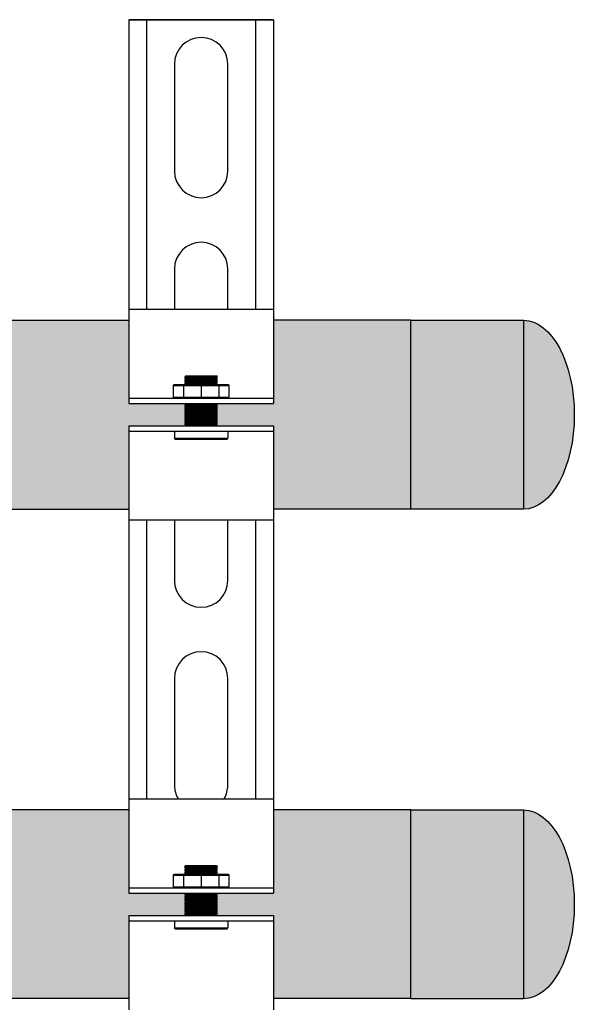
# Model space of a CAD drawing. Units: inches. Extents: x -625 to -324, y -70 to 138.
# Drawn here: x -341 to -335, y -7 to 4 of the extents above; entities that cross this region are included whole.
import ezdxf

# ---------------------------------------------------------------- set-up
doc = ezdxf.new("R2010")
doc.units = ezdxf.units.IN
doc.header["$MEASUREMENT"] = 0

msp = doc.modelspace()

# ---------------------------------------------------------------- hatches: boundary and pattern name
h = msp.add_hatch(color=23)
h.dxf.hatch_style = 1
h.paths.add_polyline_path([(-340.2558876151445, -0.1841789230360806), (-339.6240295813215, -0.1841789230360806), (-339.6190214368039, -0.1791707785179657), (-339.634045870359, -0.1641463449658946), (-339.6240295813215, -0.1641463449658946), (-339.6190214368039, -0.1591382004489166), (-339.6340458703561, -0.1441137668963908), (-339.6240295813215, -0.1441137668963908), (-339.6190214368039, -0.1391056223787306), (-339.6340458703577, -0.1240811888266595), (-339.6240295813215, -0.1240811888266595), (-339.6190214368039, -0.1190730443096815), (-339.6340458703559, -0.104048610757383), (-339.6240295813215, -0.104048610757383), (-339.6190214368039, -0.09904046623949547), (-339.634045870357, -0.08401603268742441), (-339.6240295813215, -0.08401603268742441), (-339.6190214368039, -0.07900788817021898), (-339.6340458703563, -0.06398345461814792), (-339.6240295813215, -0.06398345461814792), (-339.6190214368039, -0.05897531010071511), (-339.6340458703563, -0.04395087654796193), (-339.6240295813215, -0.04395087654796193), (-339.6190214368039, -0.03894273203098386), (-339.6340458703563, -0.0239182984789128), (-339.6240295813215, -0.0239182984789128), (-339.6190214368039, -0.01891015396125262), (-339.6340458703572, -0.003885720408272064), (-339.6240295813215, -0.003885720408272064), (-339.6190214368039, 0.001122424108251252), (-339.6340458703545, 0.01614685766054968), (-339.6240295813215, 0.01614685766054968), (-339.6190214368039, 0.02115500217843724), (-339.6340458703563, 0.0361794357305083), (-339.6240295813215, 0.0361794357305083), (-339.6190214368039, 0.04118758024816849), (-339.6340458703563, 0.05621201380023955), (-339.6240295813215, 0.05621201380023955), (-339.6190214368039, 0.06122015831767236), (-339.6240295813215, 0.06622830283533254), (-340.2558876151445, 0.06622830283533254), (-340.2558876151445, 1.003524689899868), (-346.3845594377841, 1.003524689899868), (-346.3845594377841, -1.121475310100136), (-340.2558876151445, -1.121475310100136)])
h = msp.add_hatch(color=23)
h.dxf.hatch_style = 1
h.paths.add_polyline_path([(-337.0807255407601, 1.003524689899876), (-338.628240646982, 1.003524689899876), (-338.628240646982, 0.06622830283532721), (-339.2600986808052, 0.06622830283532721), (-339.2651068253227, 0.06122015831766703), (-339.2600986808052, 0.05621201380023422), (-339.2651068253227, 0.05120386928257403), (-339.2600986808052, 0.04619572476559597), (-339.2651068253227, 0.04118758024816316), (-339.2600986808052, 0.03617943573050297), (-339.2651068253227, 0.03117129121307016), (-339.2600986808052, 0.02616314669586473), (-339.2651068253227, 0.02115500217843191), (-339.2600986808052, 0.01614685766054436), (-339.2651068253227, 0.01113871314379367), (-339.2600986808052, 0.006130568626360855), (-339.2651068253227, 0.001122424108245923), (-339.2600986808052, -0.003885720408277393), (-339.2651068253227, -0.008893864926619699), (-339.2600986808052, -0.01390200944382514), (-339.2651068253227, -0.01891015396125795), (-339.2600986808052, -0.02391829847891813), (-339.2651068253227, -0.0289264429958962), (-339.2600986808052, -0.03393458751355638), (-339.2651068253227, -0.03894273203098919), (-339.2600986808052, -0.04395087654796725), (-339.2651068253227, -0.04895902106562744), (-339.2600986808052, -0.05396716558306025), (-339.2651068253227, -0.05897531010072044), (-339.2600986808052, -0.06398345461815325), (-339.2651068253227, -0.06899159913513131), (-339.2600986808052, -0.0739997436527915), (-339.2651068253227, -0.0790078881702243), (-339.2600986808052, -0.08401603268742974), (-339.2651068253227, -0.08902417720486255), (-339.2600986808052, -0.09403232172229536), (-339.2651068253227, -0.0990404662395008), (-339.2600986808052, -0.1040486107573884), (-339.2651068253227, -0.1090567552745938), (-339.2600986808052, -0.1140648997920266), (-339.2651068253227, -0.1190730443096868), (-339.2600986808052, -0.1240811888266649), (-339.2651068253227, -0.1290893333440977), (-339.2600986808052, -0.1340974778617579), (-339.2651068253227, -0.1391056223787359), (-339.2600986808052, -0.1441137668963961), (-339.2651068253227, -0.1491219114138289), (-339.2600986808052, -0.1541300559312617), (-339.2651068253227, -0.1591382004489219), (-339.2600986808052, -0.1641463449659), (-339.2651068253227, -0.1691544894835602), (-339.2600986808052, -0.1741626340014477), (-339.2651068253227, -0.179170778517971), (-339.2600986808052, -0.184178923036086), (-338.628240646982, -0.184178923036086), (-338.628240646982, -1.121475310100124), (-337.0807255407601, -1.121475310100124)])
h = msp.add_hatch(color=23)
h.dxf.hatch_style = 1
h.paths.add_polyline_path([(-337.0807255407601, 1.001793979947569), (-335.8120688243422, 1.001793979947569), (-335.8120688243422, -1.123206020052431), (-337.0807255407601, -1.123206020052431)])
edge = h.paths.add_edge_path()
edge.add_ellipse((-335.8120688243422, -0.06070602005243053), major_axis=(0, 1.0625), ratio=0.5373134328358209, start_angle=180, end_angle=360, ccw=False)
edge.add_line((-335.8120688243422, -1.123206020052431), (-335.8120688243422, 1.001793979947569))
h = msp.add_hatch(color=23)
h.dxf.hatch_style = 1
h.paths.add_polyline_path([(-339.6190214368039, -5.648064591544363), (-339.6340458703563, -5.633040157992292), (-339.6240295813215, -5.633040157992292), (-339.6190214368039, -5.628032013474632), (-339.6340458703563, -5.613007579922561), (-339.6240295813215, -5.613007579922561), (-339.6190214368039, -5.607999435404674), (-339.6340458703556, -5.592975001852603), (-339.6240295813215, -5.592975001852603), (-339.6190214368039, -5.587966857334942), (-339.6340458703563, -5.572942423782871), (-339.6240295813215, -5.572942423782871), (-339.6190214368039, -5.567934279265438), (-339.6340458703559, -5.55290984571314), (-339.6240295813215, -5.55290984571314), (-339.6190214368039, -5.547901701195707), (-339.6340458703556, -5.532877267643636), (-339.6240295813215, -5.532877267643636), (-339.6190214368039, -5.527869123125976), (-339.6340458703563, -5.512844689573905), (-339.6240295813215, -5.512844689573905), (-339.6190214368039, -5.507836545056472), (-339.6340458703572, -5.492812111504174), (-339.6240295813215, -5.492812111504174), (-339.6190214368039, -5.487803966986741), (-339.6340458703577, -5.47277953343467), (-339.6240295813215, -5.47277953343467), (-339.6190214368039, -5.46777138891701), (-339.6340458703577, -5.452746955364939), (-339.6240295813215, -5.452746955364939), (-339.6190214368039, -5.447738810847506), (-339.6240295813224, -5.442730666329391), (-340.2558876151445, -5.442730666329391), (-340.2558876151445, -4.505434279265303), (-346.6345594377841, -4.505434279265303), (-346.6345594377841, -5.567934279265311, -1), (-347.5095594377841, -5.567934279265311), (-347.5095594377841, -4.505434279265303), (-351.3220594377841, -4.505434279265303), (-351.3220594377842, -5.556178311155836), (-350.9067019691469, -5.556178311155836), (-350.6567019691469, -5.556178311155836), (-350.6567019691469, -6.630434279265303), (-340.2558876151445, -6.6304342792653), (-340.2558876151445, -5.693137892200804), (-339.6240295813215, -5.693137892200804), (-339.6190214368039, -5.688129747683599), (-339.6340458703563, -5.673105314131528), (-339.6240295813215, -5.673105314131528), (-339.6190214368039, -5.668097169614095), (-339.6340458703561, -5.653072736061569), (-339.6240295813215, -5.653072736061569)])
h = msp.add_hatch(color=23)
h.dxf.hatch_style = 1
h.paths.add_polyline_path([(-337.0807255407601, -4.505434279265302), (-338.628240646982, -4.505434279265302), (-338.628240646982, -5.442730666329396), (-339.2600986808043, -5.442730666329396), (-339.2651068253227, -5.447738810847511), (-339.2600986808052, -5.452746955364944), (-339.2651068253227, -5.457755099882377), (-339.2600986808052, -5.462763244400037), (-339.2651068253227, -5.467771388917015), (-339.2600986808052, -5.472779533434675), (-339.2651068253227, -5.477787677952108), (-339.2600986808052, -5.482795822469768), (-339.2651068253227, -5.487803966986746), (-339.2600986808052, -5.492812111504179), (-339.2651068253227, -5.497820256021839), (-339.2600986808052, -5.502828400539272), (-339.2651068253227, -5.507836545056477), (-339.2600986808052, -5.51284468957391), (-339.2651068253227, -5.517852834091343), (-339.2600986808052, -5.522860978608549), (-339.2651068253227, -5.527869123125981), (-339.2600986808052, -5.532877267643642), (-339.2651068253227, -5.537885412161074), (-339.2600986808052, -5.542893556678052), (-339.2651068253227, -5.547901701195713), (-339.2600986808052, -5.552909845713145), (-339.2651068253227, -5.557917990230351), (-339.2600986808052, -5.562926134747784), (-339.2651068253227, -5.567934279265444), (-339.2600986808052, -5.572942423782877), (-339.2651068253227, -5.577950568300309), (-339.2600986808052, -5.582958712817515), (-339.2651068253227, -5.587966857334948), (-339.2600986808052, -5.592975001852608), (-339.2651068253227, -5.597983146369586), (-339.2600986808052, -5.602991290887019), (-339.2651068253227, -5.607999435404679), (-339.2600986808052, -5.613007579922566), (-339.2651068253227, -5.618015724439317), (-339.2600986808052, -5.623023868957205), (-339.2651068253227, -5.628032013474638), (-339.2600986808052, -5.633040157992298), (-339.2651068253227, -5.638048302509276), (-339.2600986808052, -5.643056447026936), (-339.2651068253227, -5.648064591544369), (-339.2600986808052, -5.653072736061574), (-339.2651068253227, -5.658080880579007), (-339.2600986808052, -5.66308902509644), (-339.2651068253227, -5.6680971696141), (-339.2600986808052, -5.673105314131533), (-339.2651068253227, -5.678113458648738), (-339.2600986808052, -5.683121603166171), (-339.2651068253227, -5.688129747683604), (-339.2600986808052, -5.693137892200809), (-338.628240646982, -5.693137892200809), (-338.628240646982, -6.630434279265302), (-337.0807255407601, -6.630434279265302)])
h = msp.add_hatch(color=23)
h.dxf.hatch_style = 1
h.paths.add_polyline_path([(-337.0807255407601, -4.507164989217609), (-335.8120688243422, -4.507164989217609), (-335.8120688243422, -6.632164989217609), (-337.0807255407601, -6.632164989217609)])
edge = h.paths.add_edge_path()
edge.add_ellipse((-335.8120688243422, -5.569664989217609), major_axis=(0, 1.0625), ratio=0.5373134328358209, start_angle=180, end_angle=360, ccw=False)
edge.add_line((-335.8120688243422, -6.632164989217609), (-335.8120688243422, -4.507164989217609))

# ---------------------------------------------------------------- linework, layer by layer
for p, q in [((-340.2558876151445, 4.384125488384436), (-338.628240646982, 4.384125488384436)), ((-340.2558876151445, 4.384125488384436), (-340.2558876151445, 1.005255399852166)), ((-338.628240646982, 4.384125488384436), (-340.2558876151445, 4.384125488384436)), ((-340.0555618344475, 4.384125488384436), (-340.0555618344475, 1.128524689899868)), ((-338.8285664276791, 4.384125488384436), (-338.8285664276791, 1.128524689899868)), ((-338.628240646982, 4.384125488384436), (-338.628240646982, 1.005255399852166)), ((-339.7425528021085, 3.883311036642747), (-339.7425528021085, 2.681356352460915)), ((-339.141575460018, 2.681356352460915), (-339.141575460018, 3.883311036642747)), ((-339.7425528021085, 1.579564558628197), (-339.7425528021085, 1.128524689899868)), ((-339.141575460018, 1.128524689899868), (-339.141575460018, 1.579564558628197)), ((-340.2558876151445, 1.128524689899868), (-338.628240646982, 1.128524689899868)), ((-346.384559437784, 1.003524689899868), (-340.2558876151445, 1.003524689899868)), ((-340.2558876151445, 1.005255399852166), (-340.2558876151445, 0.06622830283533254)), ((-338.628240646982, 1.005255399852166), (-338.628240646982, 0.06622830283533254)), ((-337.0807255407601, 1.003524689899868), (-338.628240646982, 1.003524689899868)), ((-340.2558876151445, 0.1263260370442989), (-338.628240646982, 0.1263260370442989)), ((-340.2558876151445, 0.06622830283533254), (-338.628240646982, 0.06622830283533254)), ((-340.2558876151445, -0.1841789230360806), (-340.2558876151445, -1.246475310100132)), ((-340.2558876151445, -0.1841789230360806), (-338.628240646982, -0.1841789230360806)), ((-338.628240646982, -0.1841789230360806), (-338.628240646982, -1.246475310100132)), ((-340.2558876151445, -0.244276657245047), (-338.628240646982, -0.244276657245047)), ((-346.384559437784, -1.121475310100136), (-340.2558876151445, -1.121475310100136)), ((-337.0807255407601, -1.121475310100132), (-338.628240646982, -1.121475310100132)), ((-340.2558876151445, -1.246475310100132), (-340.2558876151445, -4.380434279265318)), ((-338.628240646982, -1.246475310100132), (-340.2558876151445, -1.246475310100132)), ((-340.0555618344475, -1.246475310100132), (-340.0555618344475, -4.380434279265318)), ((-339.7425528021085, -1.246475310100132), (-339.7425528021085, -1.926136603567722)), ((-339.141575460018, -1.926136603567722), (-339.141575460018, -1.246475310100132)), ((-338.8285664276791, -1.246475310100132), (-338.8285664276791, -4.380434279265318)), ((-338.628240646982, -1.246475310100132), (-338.628240646982, -4.380434279265318)), ((-339.7425528021085, -3.027928397400212), (-339.7425528021085, -4.229883081582267)), ((-339.141575460018, -4.229883081582267), (-339.141575460018, -3.027928397400212)), ((-340.2558876151445, -4.380434279265318), (-338.628240646982, -4.380434279265318)), ((-340.2558876151445, -4.380434279265318), (-340.2558876151445, -5.442730666329391)), ((-338.628240646982, -4.380434279265318), (-338.628240646982, -5.442730666329391)), ((-340.2558876151445, -4.505434279265303), (-346.6345594377841, -4.505434279265303)), ((-337.0807255407601, -4.505434279265303), (-338.628240646982, -4.505434279265303)), ((-340.2558876151445, -5.382632932120424), (-338.628240646982, -5.382632932120424)), ((-340.2558876151445, -5.442730666329391), (-338.628240646982, -5.442730666329391)), ((-340.2558876151445, -5.693137892200804), (-340.2558876151445, -6.755434279265311)), ((-340.2558876151445, -5.693137892200804), (-338.628240646982, -5.693137892200804)), ((-340.2558876151445, -5.75323562640977), (-338.628240646982, -5.75323562640977)), ((-338.628240646982, -5.693137892200804), (-338.628240646982, -6.755434279265311)), ((-340.2558876151445, -6.6304342792653), (-350.6567019691469, -6.630434279265303)), ((-337.0807255407601, -6.630434279265303), (-338.628240646982, -6.630434279265303))]:
    msp.add_line(p, q)
at = {"color": 9}
for p, q in [((-339.6240295813215, 0.3677186027842421), (-339.6150149211896, 0.3767332629154847)), ((-339.6240295813215, 0.366716973879937), (-339.6240295813215, 0.3677186027842421)), ((-339.6240295813215, 0.366716973879937), (-339.6190214368039, 0.3617088293629589)), ((-339.6240295813215, 0.366716973879937), (-339.2600986808052, 0.366716973879937)), ((-339.6240295813215, 0.3567006848455261), (-339.6190214368039, 0.3617088293629589)), ((-339.6240295813215, 0.3567006848455261), (-339.6190214368039, 0.3516925403278659)), ((-339.2600986808052, 0.3567006848455261), (-339.6240295813215, 0.3567006848455261)), ((-339.6240295813215, 0.3466843958104331), (-339.6190214368039, 0.3516925403278659)), ((-339.6240295813215, 0.3466843958104331), (-339.6190214368039, 0.3416762512927729)), ((-339.6240295813215, 0.3466843958104331), (-339.2600986808052, 0.3466843958104331)), ((-339.6240295813215, 0.3366681067757948), (-339.6190214368039, 0.3416762512927729)), ((-339.6240295813215, 0.3366681067757948), (-339.6190214368039, 0.331659962258362)), ((-339.6240295813215, 0.3366681067757948), (-339.2600986808052, 0.3366681067757948)), ((-339.6190214368039, 0.3617088293629589), (-339.2651068253227, 0.3617088293629589)), ((-339.6190214368039, 0.3516925403278659), (-339.2651068253227, 0.3516925403278659)), ((-339.6190214368039, 0.3416762512927729), (-339.2651068253227, 0.3416762512927729)), ((-339.6150149211896, 0.3767332629154847), (-339.2691133409363, 0.3767332629154847)), ((-339.2691133409363, 0.3767332629154847), (-339.2600986808052, 0.3677186027842421)), ((-339.2600986808052, 0.3677186027842421), (-339.2691133409363, 0.3767332629154847)), ((-339.2600986808052, 0.366716973879937), (-339.2651068253227, 0.3617088293629589)), ((-339.2600986808052, 0.3567006848455261), (-339.2651068253227, 0.3617088293629589)), ((-339.2600986808052, 0.3567006848455261), (-339.2651068253227, 0.3516925403278659)), ((-339.2600986808052, 0.3466843958104331), (-339.2651068253227, 0.3516925403278659)), ((-339.2600986808052, 0.3466843958104331), (-339.2651068253227, 0.3416762512927729)), ((-339.2600986808052, 0.3366681067757948), (-339.2651068253227, 0.3416762512927729)), ((-339.2600986808052, 0.3366681067757948), (-339.2651068253227, 0.331659962258362)), ((-339.2600986808052, 0.3677186027842421), (-339.2600986808052, 0.366716973879937)), ((-339.7550731634019, 0.2695589702426044), (-339.7450568743674, 0.2795752592776974)), ((-339.7550731634019, 0.2695589702426044), (-339.7550731634019, 0.1363423260789371)), ((-339.7550731634019, 0.2695589702426044), (-339.1290550987241, 0.2695589702426044)), ((-339.7450568743674, 0.2795752592776974), (-339.1390713877593, 0.2795752592776974)), ((-339.6423899117601, 0.2695589702426044), (-339.6423899117601, 0.1363423260789371)), ((-339.6240295813215, 0.3266518177407018), (-339.6190214368039, 0.331659962258362)), ((-339.6240295813215, 0.3266518177407018), (-339.6190214368039, 0.3216436732237238)), ((-339.2600986808052, 0.3266518177407018), (-339.6240295813215, 0.3266518177407018)), ((-339.6240295813215, 0.3166355287060636), (-339.6190214368039, 0.3216436732237238)), ((-339.6240295813215, 0.3166355287060636), (-339.6190214368039, 0.3116273841886308)), ((-339.6240295813215, 0.3166355287060636), (-339.2600986808052, 0.3166355287060636)), ((-339.6240295813215, 0.3066192396716527), (-339.6190214368039, 0.3116273841886308)), ((-339.6240295813215, 0.3066192396716527), (-339.6190214368039, 0.3016110951539925)), ((-339.6240295813215, 0.3066192396716527), (-339.2600986808052, 0.3066192396716527)), ((-339.6240295813215, 0.2966029506365597), (-339.6190214368039, 0.3016110951539925)), ((-339.6240295813215, 0.2966029506365597), (-339.6190214368039, 0.2915948061188995)), ((-339.2600986808052, 0.2966029506365597), (-339.6240295813215, 0.2966029506365597)), ((-339.6240295813215, 0.2865866616014667), (-339.6190214368039, 0.2915948061188995)), ((-339.6240295813215, 0.2865866616014667), (-339.6190214368039, 0.2815785170842613)), ((-339.6240295813215, 0.2865866616014667), (-339.2600986808052, 0.2865866616014667)), ((-339.6210246946107, 0.2795752592776974), (-339.6190214368039, 0.2815785170842613)), ((-339.6190214368039, 0.331659962258362), (-339.2651068253227, 0.331659962258362)), ((-339.6190214368039, 0.3216436732237238), (-339.2651068253227, 0.3216436732237238)), ((-339.6190214368039, 0.3116273841886308), (-339.2651068253227, 0.3116273841886308)), ((-339.6190214368039, 0.3016110951539925), (-339.2651068253227, 0.3016110951539925)), ((-339.6190214368039, 0.2915948061188995), (-339.2651068253227, 0.2915948061188995)), ((-339.6190214368039, 0.2815785170842613), (-339.2651068253227, 0.2815785170842613)), ((-339.442064131063, 0.2695589702426044), (-339.442064131063, 0.1363423260789371)), ((-339.2600986808052, 0.3266518177407018), (-339.2651068253227, 0.331659962258362)), ((-339.2600986808052, 0.3266518177407018), (-339.2651068253227, 0.3216436732237238)), ((-339.2600986808052, 0.3166355287060636), (-339.2651068253227, 0.3216436732237238)), ((-339.2600986808052, 0.3166355287060636), (-339.2651068253227, 0.3116273841886308)), ((-339.2600986808052, 0.3066192396716527), (-339.2651068253227, 0.3116273841886308)), ((-339.2600986808052, 0.3066192396716527), (-339.2651068253227, 0.3016110951539925)), ((-339.2600986808052, 0.2966029506365597), (-339.2651068253227, 0.3016110951539925)), ((-339.2600986808052, 0.2966029506365597), (-339.2651068253227, 0.2915948061188995)), ((-339.2600986808052, 0.2865866616014667), (-339.2651068253227, 0.2915948061188995)), ((-339.2600986808052, 0.2865866616014667), (-339.2651068253227, 0.2815785170842613)), ((-339.2631035675154, 0.2795752592776974), (-339.2651068253227, 0.2815785170842613)), ((-339.2417383503659, 0.2695589702426044), (-339.2417383503659, 0.1363423260789371)), ((-339.1390713877593, 0.2795752592776974), (-339.1290550987241, 0.2695589702426044)), ((-339.1290550987241, 0.2695589702426044), (-339.1290550987241, 0.1363423260789371)), ((-339.7550731634019, 0.1363423260789371), (-339.7450568743674, 0.1263260370442989)), ((-339.7550731634019, 0.1363423260789371), (-339.1290550987241, 0.1363423260789371)), ((-339.1390713877593, 0.1263260370442989), (-339.1290550987241, 0.1363423260789371)), ((-339.6240295813215, 0.06622830283533254), (-339.6190214368039, 0.06122015831767236)), ((-339.6240295813215, 0.06622830283533254), (-339.2600986808052, 0.06622830283533254)), ((-339.6240295813215, 0.05621201380023955), (-339.6190214368039, 0.06122015831767236)), ((-339.6240295813215, 0.05621201380023955), (-339.6190214368039, 0.05120386928257936)), ((-339.6240295813215, 0.05621201380023955), (-339.2600986808052, 0.05621201380023955)), ((-339.6240295813215, 0.0461957247656013), (-339.6190214368039, 0.05120386928257936)), ((-339.6240295813215, 0.0461957247656013), (-339.6190214368039, 0.04118758024816849)), ((-339.2600986808052, 0.0461957247656013), (-339.6240295813215, 0.0461957247656013)), ((-339.6240295813215, 0.0361794357305083), (-339.6190214368039, 0.04118758024816849)), ((-339.6240295813215, 0.0361794357305083), (-339.6190214368039, 0.03117129121307549)), ((-339.6240295813215, 0.0361794357305083), (-339.2600986808052, 0.0361794357305083)), ((-339.6240295813215, 0.02616314669587005), (-339.6190214368039, 0.03117129121307549)), ((-339.6240295813215, 0.02616314669587005), (-339.6190214368039, 0.02115500217843724)), ((-339.6240295813215, 0.02616314669587005), (-339.2600986808052, 0.02616314669587005)), ((-339.6240295813215, 0.01614685766054968), (-339.6190214368039, 0.02115500217843724)), ((-339.6240295813215, 0.01614685766054968), (-339.6190214368039, 0.011138713143799)), ((-339.2600986808052, 0.01614685766054968), (-339.6240295813215, 0.01614685766054968)), ((-339.6240295813215, 0.006130568626366184), (-339.6190214368039, 0.011138713143799)), ((-339.6240295813215, 0.006130568626366184), (-339.6190214368039, 0.001122424108251252)), ((-339.6240295813215, 0.006130568626366184), (-339.2600986808052, 0.006130568626366184)), ((-339.6240295813215, -0.003885720408272064), (-339.6190214368039, 0.001122424108251252)), ((-339.6190214368039, 0.06122015831767236), (-339.2651068253227, 0.06122015831767236)), ((-339.6190214368039, 0.05120386928257936), (-339.2651068253227, 0.05120386928257936)), ((-339.6190214368039, 0.04118758024816849), (-339.2651068253227, 0.04118758024816849)), ((-339.6190214368039, 0.03117129121307549), (-339.2651068253227, 0.03117129121307549)), ((-339.6190214368039, 0.02115500217843724), (-339.2651068253227, 0.02115500217843724)), ((-339.6190214368039, 0.011138713143799), (-339.2651068253227, 0.011138713143799)), ((-339.6190214368039, 0.001122424108251252), (-339.2651068253227, 0.001122424108251252)), ((-339.2600986808052, 0.06622830283533254), (-339.2651068253227, 0.06122015831767236)), ((-339.2600986808052, 0.05621201380023955), (-339.2651068253227, 0.06122015831767236)), ((-339.2600986808052, 0.05621201380023955), (-339.2651068253227, 0.05120386928257936)), ((-339.2600986808052, 0.0461957247656013), (-339.2651068253227, 0.05120386928257936)), ((-339.2600986808052, 0.0461957247656013), (-339.2651068253227, 0.04118758024816849)), ((-339.2600986808052, 0.0361794357305083), (-339.2651068253227, 0.04118758024816849)), ((-339.2600986808052, 0.0361794357305083), (-339.2651068253227, 0.03117129121307549)), ((-339.2600986808052, 0.02616314669587005), (-339.2651068253227, 0.03117129121307549)), ((-339.2600986808052, 0.02616314669587005), (-339.2651068253227, 0.02115500217843724)), ((-339.2600986808052, 0.01614685766054968), (-339.2651068253227, 0.02115500217843724)), ((-339.2600986808052, 0.01614685766054968), (-339.2651068253227, 0.011138713143799)), ((-339.2600986808052, 0.006130568626366184), (-339.2651068253227, 0.011138713143799)), ((-339.2600986808052, 0.006130568626366184), (-339.2651068253227, 0.001122424108251252)), ((-339.2600986808052, -0.003885720408272064), (-339.2651068253227, 0.001122424108251252)), ((-339.6240295813215, -0.003885720408272064), (-339.6190214368039, -0.00889386492661437)), ((-339.6240295813215, -0.003885720408272064), (-339.2600986808052, -0.003885720408272064)), ((-339.6240295813215, -0.01390200944381981), (-339.6190214368039, -0.00889386492661437)), ((-339.6240295813215, -0.01390200944381981), (-339.6190214368039, -0.01891015396125262)), ((-339.2600986808052, -0.01390200944381981), (-339.6240295813215, -0.01390200944381981)), ((-339.6240295813215, -0.0239182984789128), (-339.6190214368039, -0.01891015396125262)), ((-339.6240295813215, -0.0239182984789128), (-339.6190214368039, -0.02892644299589087)), ((-339.6240295813215, -0.0239182984789128), (-339.2600986808052, -0.0239182984789128)), ((-339.6240295813215, -0.03393458751355105), (-339.6190214368039, -0.02892644299589087)), ((-339.6240295813215, -0.03393458751355105), (-339.6190214368039, -0.03894273203098386)), ((-339.6240295813215, -0.03393458751355105), (-339.2600986808052, -0.03393458751355105)), ((-339.6240295813215, -0.04395087654796193), (-339.6190214368039, -0.03894273203098386)), ((-339.6240295813215, -0.04395087654796193), (-339.6190214368039, -0.04895902106562211)), ((-339.2600986808052, -0.04395087654796193), (-339.6240295813215, -0.04395087654796193)), ((-339.6240295813215, -0.05396716558305492), (-339.6190214368039, -0.04895902106562211)), ((-339.6240295813215, -0.05396716558305492), (-339.6190214368039, -0.05897531010071511)), ((-339.6240295813215, -0.05396716558305492), (-339.2600986808052, -0.05396716558305492)), ((-339.6240295813215, -0.06398345461814792), (-339.6190214368039, -0.05897531010071511)), ((-339.6240295813215, -0.06398345461814792), (-339.6190214368039, -0.06899159913512598)), ((-339.6240295813215, -0.06398345461814792), (-339.2600986808052, -0.06398345461814792)), ((-339.6240295813215, -0.07399974365278617), (-339.6190214368039, -0.06899159913512598)), ((-339.6240295813215, -0.07399974365278617), (-339.6190214368039, -0.07900788817021898)), ((-339.2600986808052, -0.07399974365278617), (-339.6240295813215, -0.07399974365278617)), ((-339.6240295813215, -0.08401603268742441), (-339.6190214368039, -0.07900788817021898)), ((-339.6240295813215, -0.08401603268742441), (-339.6190214368039, -0.08902417720485722)), ((-339.6240295813215, -0.08401603268742441), (-339.2600986808052, -0.08401603268742441)), ((-339.6240295813215, -0.09403232172229004), (-339.6190214368039, -0.08902417720485722)), ((-339.6240295813215, -0.09403232172229004), (-339.6190214368039, -0.09904046623949547)), ((-339.6240295813215, -0.09403232172229004), (-339.2600986808052, -0.09403232172229004)), ((-339.6240295813215, -0.104048610757383), (-339.6190214368039, -0.09904046623949547)), ((-339.6240295813215, -0.104048610757383), (-339.6190214368039, -0.1090567552745885)), ((-339.2600986808052, -0.104048610757383), (-339.6240295813215, -0.104048610757383)), ((-339.6240295813215, -0.1140648997920213), (-339.6190214368039, -0.1090567552745885)), ((-339.6190214368039, -0.00889386492661437), (-339.2651068253227, -0.00889386492661437)), ((-339.6190214368039, -0.01891015396125262), (-339.2651068253227, -0.01891015396125262)), ((-339.6190214368039, -0.02892644299589087), (-339.2651068253227, -0.02892644299589087)), ((-339.6190214368039, -0.03894273203098386), (-339.2651068253227, -0.03894273203098386)), ((-339.6190214368039, -0.04895902106562211), (-339.2651068253227, -0.04895902106562211)), ((-339.6190214368039, -0.05897531010071511), (-339.2651068253227, -0.05897531010071511)), ((-339.6190214368039, -0.06899159913512598), (-339.2651068253227, -0.06899159913512598)), ((-339.6190214368039, -0.07900788817021898), (-339.2651068253227, -0.07900788817021898)), ((-339.6190214368039, -0.08902417720485722), (-339.2651068253227, -0.08902417720485722)), ((-339.6190214368039, -0.09904046623949547), (-339.2651068253227, -0.09904046623949547)), ((-339.6190214368039, -0.1090567552745885), (-339.2651068253227, -0.1090567552745885)), ((-339.2600986808052, -0.003885720408272064), (-339.2651068253227, -0.00889386492661437)), ((-339.2600986808052, -0.01390200944381981), (-339.2651068253227, -0.00889386492661437)), ((-339.2600986808052, -0.01390200944381981), (-339.2651068253227, -0.01891015396125262)), ((-339.2600986808052, -0.0239182984789128), (-339.2651068253227, -0.01891015396125262)), ((-339.2600986808052, -0.0239182984789128), (-339.2651068253227, -0.02892644299589087)), ((-339.2600986808052, -0.03393458751355105), (-339.2651068253227, -0.02892644299589087)), ((-339.2600986808052, -0.03393458751355105), (-339.2651068253227, -0.03894273203098386)), ((-339.2600986808052, -0.04395087654796193), (-339.2651068253227, -0.03894273203098386)), ((-339.2600986808052, -0.04395087654796193), (-339.2651068253227, -0.04895902106562211)), ((-339.2600986808052, -0.05396716558305492), (-339.2651068253227, -0.04895902106562211)), ((-339.2600986808052, -0.05396716558305492), (-339.2651068253227, -0.05897531010071511)), ((-339.2600986808052, -0.06398345461814792), (-339.2651068253227, -0.05897531010071511)), ((-339.2600986808052, -0.06398345461814792), (-339.2651068253227, -0.06899159913512598)), ((-339.2600986808052, -0.07399974365278617), (-339.2651068253227, -0.06899159913512598)), ((-339.2600986808052, -0.07399974365278617), (-339.2651068253227, -0.07900788817021898)), ((-339.2600986808052, -0.08401603268742441), (-339.2651068253227, -0.07900788817021898)), ((-339.2600986808052, -0.08401603268742441), (-339.2651068253227, -0.08902417720485722)), ((-339.2600986808052, -0.09403232172229004), (-339.2651068253227, -0.08902417720485722)), ((-339.2600986808052, -0.09403232172229004), (-339.2651068253227, -0.09904046623949547)), ((-339.2600986808052, -0.104048610757383), (-339.2651068253227, -0.09904046623949547)), ((-339.2600986808052, -0.104048610757383), (-339.2651068253227, -0.1090567552745885)), ((-339.2600986808052, -0.1140648997920213), (-339.2651068253227, -0.1090567552745885)), ((-339.6240295813215, -0.1140648997920213), (-339.6190214368039, -0.1190730443096815)), ((-339.6240295813215, -0.1140648997920213), (-339.2600986808052, -0.1140648997920213)), ((-339.6240295813215, -0.1240811888266595), (-339.6190214368039, -0.1190730443096815)), ((-339.6240295813215, -0.1240811888266595), (-339.6190214368039, -0.1290893333440923)), ((-339.6240295813215, -0.1240811888266595), (-339.2600986808052, -0.1240811888266595)), ((-339.6240295813215, -0.1340974778617525), (-339.6190214368039, -0.1290893333440923)), ((-339.6240295813215, -0.1340974778617525), (-339.6190214368039, -0.1391056223787306)), ((-339.2600986808052, -0.1340974778617525), (-339.6240295813215, -0.1340974778617525)), ((-339.6240295813215, -0.1441137668963908), (-339.6190214368039, -0.1391056223787306)), ((-339.6240295813215, -0.1441137668963908), (-339.6190214368039, -0.1491219114138236)), ((-339.6240295813215, -0.1441137668963908), (-339.2600986808052, -0.1441137668963908)), ((-339.6240295813215, -0.1541300559312564), (-339.6190214368039, -0.1491219114138236)), ((-339.6240295813215, -0.1541300559312564), (-339.6190214368039, -0.1591382004489166)), ((-339.6240295813215, -0.1541300559312564), (-339.2600986808052, -0.1541300559312564)), ((-339.6240295813215, -0.1641463449658946), (-339.6190214368039, -0.1591382004489166)), ((-339.6240295813215, -0.1641463449658946), (-339.6190214368039, -0.1691544894835548)), ((-339.2600986808052, -0.1641463449658946), (-339.6240295813215, -0.1641463449658946)), ((-339.6240295813215, -0.1741626340014424), (-339.6190214368039, -0.1691544894835548)), ((-339.6240295813215, -0.1741626340014424), (-339.6190214368039, -0.1791707785179657)), ((-339.6240295813215, -0.1741626340014424), (-339.2600986808052, -0.1741626340014424)), ((-339.6240295813215, -0.1841789230360806), (-339.6190214368039, -0.1791707785179657)), ((-339.6190214368039, -0.1190730443096815), (-339.2651068253227, -0.1190730443096815)), ((-339.6190214368039, -0.1290893333440923), (-339.2651068253227, -0.1290893333440923)), ((-339.6190214368039, -0.1391056223787306), (-339.2651068253227, -0.1391056223787306)), ((-339.6190214368039, -0.1491219114138236), (-339.2651068253227, -0.1491219114138236)), ((-339.6190214368039, -0.1591382004489166), (-339.2651068253227, -0.1591382004489166)), ((-339.6190214368039, -0.1691544894835548), (-339.2651068253227, -0.1691544894835548)), ((-339.6190214368039, -0.1791707785179657), (-339.2651068253227, -0.1791707785179657)), ((-339.2600986808052, -0.1140648997920213), (-339.2651068253227, -0.1190730443096815)), ((-339.2600986808052, -0.1240811888266595), (-339.2651068253227, -0.1190730443096815)), ((-339.2600986808052, -0.1240811888266595), (-339.2651068253227, -0.1290893333440923)), ((-339.2600986808052, -0.1340974778617525), (-339.2651068253227, -0.1290893333440923)), ((-339.2600986808052, -0.1340974778617525), (-339.2651068253227, -0.1391056223787306)), ((-339.2600986808052, -0.1441137668963908), (-339.2651068253227, -0.1391056223787306)), ((-339.2600986808052, -0.1441137668963908), (-339.2651068253227, -0.1491219114138236)), ((-339.2600986808052, -0.1541300559312564), (-339.2651068253227, -0.1491219114138236)), ((-339.2600986808052, -0.1541300559312564), (-339.2651068253227, -0.1591382004489166)), ((-339.2600986808052, -0.1641463449658946), (-339.2651068253227, -0.1591382004489166)), ((-339.2600986808052, -0.1641463449658946), (-339.2651068253227, -0.1691544894835548)), ((-339.2600986808052, -0.1741626340014424), (-339.2651068253227, -0.1691544894835548)), ((-339.2600986808052, -0.1741626340014424), (-339.2651068253227, -0.1791707785179657)), ((-339.2600986808052, -0.1841789230360806), (-339.2651068253227, -0.1791707785179657)), ((-339.7425528021085, -0.244276657245047), (-339.7425528021085, -0.3254085984269128)), ((-339.7335381419769, -0.3344232585581555), (-339.7425528021085, -0.3254085984269128)), ((-339.7425528021085, -0.3254085984269128), (-339.141575460018, -0.3254085984269128)), ((-339.1505901201492, -0.3344232585581555), (-339.141575460018, -0.3254085984269128)), ((-339.141575460018, -0.244276657245047), (-339.141575460018, -0.3254085984269128)), ((-339.7335381419769, -0.3344232585581555), (-339.1505901201492, -0.3344232585581555)), ((-339.6240295813215, -5.141240366380936), (-339.6150149211896, -5.132225706249693)), ((-339.6240295813215, -5.142241995284559), (-339.6240295813215, -5.141240366380936)), ((-339.6240295813215, -5.142241995284559), (-339.6190214368039, -5.147250139802219)), ((-339.6240295813215, -5.142241995284559), (-339.2600986808052, -5.142241995284559)), ((-339.6240295813215, -5.152258284319197), (-339.6190214368039, -5.147250139802219)), ((-339.6240295813215, -5.152258284319197), (-339.6190214368039, -5.157266428836857)), ((-339.2600986808052, -5.152258284319197), (-339.6240295813215, -5.152258284319197)), ((-339.6240295813215, -5.16227457335429), (-339.6190214368039, -5.157266428836857)), ((-339.6240295813215, -5.16227457335429), (-339.6190214368039, -5.167282717871268)), ((-339.6240295813215, -5.16227457335429), (-339.2600986808052, -5.16227457335429)), ((-339.6240295813215, -5.172290862389383), (-339.6190214368039, -5.167282717871268)), ((-339.6240295813215, -5.172290862389383), (-339.6190214368039, -5.177299006906361)), ((-339.6240295813215, -5.172290862389383), (-339.2600986808052, -5.172290862389383)), ((-339.6240295813215, -5.182307151424022), (-339.6190214368039, -5.177299006906361)), ((-339.6240295813215, -5.182307151424022), (-339.6190214368039, -5.187315295941454)), ((-339.2600986808052, -5.182307151424022), (-339.6240295813215, -5.182307151424022)), ((-339.6240295813215, -5.19232344045866), (-339.6190214368039, -5.187315295941454)), ((-339.6240295813215, -5.19232344045866), (-339.6190214368039, -5.197331584976093)), ((-339.6240295813215, -5.19232344045866), (-339.2600986808052, -5.19232344045866)), ((-339.6240295813215, -5.202339729493525), (-339.6190214368039, -5.197331584976093)), ((-339.6240295813215, -5.202339729493525), (-339.6190214368039, -5.207347874010731)), ((-339.6240295813215, -5.202339729493525), (-339.2600986808052, -5.202339729493525)), ((-339.6190214368039, -5.147250139802219), (-339.2651068253227, -5.147250139802219)), ((-339.6190214368039, -5.157266428836857), (-339.2651068253227, -5.157266428836857)), ((-339.6190214368039, -5.167282717871268), (-339.2651068253227, -5.167282717871268)), ((-339.6190214368039, -5.177299006906361), (-339.2651068253227, -5.177299006906361)), ((-339.6190214368039, -5.187315295941454), (-339.2651068253227, -5.187315295941454)), ((-339.6190214368039, -5.197331584976093), (-339.2651068253227, -5.197331584976093)), ((-339.6150149211896, -5.132225706249693), (-339.2691133409363, -5.132225706249693)), ((-339.2691133409363, -5.132225706249693), (-339.2600986808052, -5.141240366380936)), ((-339.2600986808052, -5.141240366380936), (-339.2691133409363, -5.132225706249693)), ((-339.2600986808052, -5.142241995284559), (-339.2651068253227, -5.147250139802219)), ((-339.2600986808052, -5.152258284319197), (-339.2651068253227, -5.147250139802219)), ((-339.2600986808052, -5.152258284319197), (-339.2651068253227, -5.157266428836857)), ((-339.2600986808052, -5.16227457335429), (-339.2651068253227, -5.157266428836857)), ((-339.2600986808052, -5.16227457335429), (-339.2651068253227, -5.167282717871268)), ((-339.2600986808052, -5.172290862389383), (-339.2651068253227, -5.167282717871268)), ((-339.2600986808052, -5.172290862389383), (-339.2651068253227, -5.177299006906361)), ((-339.2600986808052, -5.182307151424022), (-339.2651068253227, -5.177299006906361)), ((-339.2600986808052, -5.182307151424022), (-339.2651068253227, -5.187315295941454)), ((-339.2600986808052, -5.19232344045866), (-339.2651068253227, -5.187315295941454)), ((-339.2600986808052, -5.19232344045866), (-339.2651068253227, -5.197331584976093)), ((-339.2600986808052, -5.202339729493525), (-339.2651068253227, -5.197331584976093)), ((-339.2600986808052, -5.202339729493525), (-339.2651068253227, -5.207347874010731)), ((-339.2600986808052, -5.141240366380936), (-339.2600986808052, -5.142241995284559)), ((-339.7550731634019, -5.239399998922574), (-339.7450568743674, -5.229383709887481)), ((-339.7550731634019, -5.239399998922574), (-339.7550731634019, -5.372616643085786)), ((-339.7550731634019, -5.239399998922574), (-339.1290550987241, -5.239399998922574)), ((-339.7450568743674, -5.229383709887481), (-339.1390713877593, -5.229383709887481)), ((-339.6423899117601, -5.239399998922574), (-339.6423899117601, -5.372616643085786)), ((-339.6240295813215, -5.212356018528164), (-339.6190214368039, -5.207347874010731)), ((-339.6240295813215, -5.212356018528164), (-339.6190214368039, -5.217364163045824)), ((-339.2600986808052, -5.212356018528164), (-339.6240295813215, -5.212356018528164)), ((-339.6240295813215, -5.222372307563257), (-339.6190214368039, -5.217364163045824)), ((-339.6240295813215, -5.222372307563257), (-339.6190214368039, -5.227380452080689)), ((-339.6240295813215, -5.222372307563257), (-339.2600986808052, -5.222372307563257)), ((-339.6210246946107, -5.229383709887481), (-339.6190214368039, -5.227380452080689)), ((-339.6190214368039, -5.207347874010731), (-339.2651068253227, -5.207347874010731)), ((-339.6190214368039, -5.217364163045824), (-339.2651068253227, -5.217364163045824)), ((-339.6190214368039, -5.227380452080689), (-339.2651068253227, -5.227380452080689)), ((-339.442064131063, -5.239399998922574), (-339.442064131063, -5.372616643085786)), ((-339.2600986808052, -5.212356018528164), (-339.2651068253227, -5.207347874010731)), ((-339.2600986808052, -5.212356018528164), (-339.2651068253227, -5.217364163045824)), ((-339.2600986808052, -5.222372307563257), (-339.2651068253227, -5.217364163045824)), ((-339.2600986808052, -5.222372307563257), (-339.2651068253227, -5.227380452080689)), ((-339.2631035675154, -5.229383709887481), (-339.2651068253227, -5.227380452080689)), ((-339.2417383503659, -5.239399998922574), (-339.2417383503659, -5.372616643085786)), ((-339.1390713877593, -5.229383709887481), (-339.1290550987241, -5.239399998922574)), ((-339.1290550987241, -5.239399998922574), (-339.1290550987241, -5.372616643085786)), ((-339.7550731634019, -5.372616643085786), (-339.7450568743674, -5.382632932120424)), ((-339.7550731634019, -5.372616643085786), (-339.1290550987241, -5.372616643085786)), ((-339.1390713877593, -5.382632932120424), (-339.1290550987241, -5.372616643085786)), ((-339.6240295813215, -5.4427306663303), (-339.6190214368039, -5.447738810847506)), ((-339.6240295813215, -5.4427306663303), (-339.2600986808052, -5.4427306663303)), ((-339.6240295813215, -5.452746955364939), (-339.6190214368039, -5.447738810847506)), ((-339.6240295813215, -5.452746955364939), (-339.6190214368039, -5.457755099882371)), ((-339.6240295813215, -5.452746955364939), (-339.2600986808052, -5.452746955364939)), ((-339.6240295813215, -5.462763244400032), (-339.6190214368039, -5.457755099882371)), ((-339.6240295813215, -5.462763244400032), (-339.6190214368039, -5.46777138891701)), ((-339.2600986808052, -5.462763244400032), (-339.6240295813215, -5.462763244400032)), ((-339.6240295813215, -5.47277953343467), (-339.6190214368039, -5.46777138891701)), ((-339.6240295813215, -5.47277953343467), (-339.6190214368039, -5.477787677952103)), ((-339.6240295813215, -5.47277953343467), (-339.2600986808052, -5.47277953343467)), ((-339.6240295813215, -5.482795822469763), (-339.6190214368039, -5.477787677952103)), ((-339.6240295813215, -5.482795822469763), (-339.6190214368039, -5.487803966986741)), ((-339.6240295813215, -5.482795822469763), (-339.2600986808052, -5.482795822469763)), ((-339.6240295813215, -5.492812111504174), (-339.6190214368039, -5.487803966986741)), ((-339.6240295813215, -5.492812111504174), (-339.6190214368039, -5.497820256021834)), ((-339.2600986808052, -5.492812111504174), (-339.6240295813215, -5.492812111504174)), ((-339.6240295813215, -5.502828400539267), (-339.6190214368039, -5.497820256021834)), ((-339.6240295813215, -5.502828400539267), (-339.6190214368039, -5.507836545056472)), ((-339.6240295813215, -5.502828400539267), (-339.2600986808052, -5.502828400539267)), ((-339.6240295813215, -5.512844689573905), (-339.6190214368039, -5.507836545056472)), ((-339.6240295813215, -5.512844689573905), (-339.6190214368039, -5.517852834091338)), ((-339.6240295813215, -5.512844689573905), (-339.2600986808052, -5.512844689573905)), ((-339.6240295813215, -5.522860978608543), (-339.6190214368039, -5.517852834091338)), ((-339.6240295813215, -5.522860978608543), (-339.6190214368039, -5.527869123125976)), ((-339.2600986808052, -5.522860978608543), (-339.6240295813215, -5.522860978608543)), ((-339.6240295813215, -5.532877267643636), (-339.6190214368039, -5.527869123125976)), ((-339.6240295813215, -5.532877267643636), (-339.6190214368039, -5.537885412161069)), ((-339.6240295813215, -5.532877267643636), (-339.2600986808052, -5.532877267643636)), ((-339.6240295813215, -5.542893556678047), (-339.6190214368039, -5.537885412161069)), ((-339.6190214368039, -5.447738810847506), (-339.2651068253227, -5.447738810847506)), ((-339.6190214368039, -5.457755099882371), (-339.2651068253227, -5.457755099882371)), ((-339.6190214368039, -5.46777138891701), (-339.2651068253227, -5.46777138891701)), ((-339.6190214368039, -5.477787677952103), (-339.2651068253227, -5.477787677952103)), ((-339.6190214368039, -5.487803966986741), (-339.2651068253227, -5.487803966986741)), ((-339.6190214368039, -5.497820256021834), (-339.2651068253227, -5.497820256021834)), ((-339.6190214368039, -5.507836545056472), (-339.2651068253227, -5.507836545056472)), ((-339.6190214368039, -5.517852834091338), (-339.2651068253227, -5.517852834091338)), ((-339.6190214368039, -5.527869123125976), (-339.2651068253227, -5.527869123125976)), ((-339.6190214368039, -5.537885412161069), (-339.2651068253227, -5.537885412161069)), ((-339.2600986808052, -5.4427306663303), (-339.2651068253227, -5.447738810847506)), ((-339.2600986808052, -5.452746955364939), (-339.2651068253227, -5.447738810847506)), ((-339.2600986808052, -5.452746955364939), (-339.2651068253227, -5.457755099882371)), ((-339.2600986808052, -5.462763244400032), (-339.2651068253227, -5.457755099882371)), ((-339.2600986808052, -5.462763244400032), (-339.2651068253227, -5.46777138891701)), ((-339.2600986808052, -5.47277953343467), (-339.2651068253227, -5.46777138891701)), ((-339.2600986808052, -5.47277953343467), (-339.2651068253227, -5.477787677952103)), ((-339.2600986808052, -5.482795822469763), (-339.2651068253227, -5.477787677952103)), ((-339.2600986808052, -5.482795822469763), (-339.2651068253227, -5.487803966986741)), ((-339.2600986808052, -5.492812111504174), (-339.2651068253227, -5.487803966986741)), ((-339.2600986808052, -5.492812111504174), (-339.2651068253227, -5.497820256021834)), ((-339.2600986808052, -5.502828400539267), (-339.2651068253227, -5.497820256021834)), ((-339.2600986808052, -5.502828400539267), (-339.2651068253227, -5.507836545056472)), ((-339.2600986808052, -5.512844689573905), (-339.2651068253227, -5.507836545056472)), ((-339.2600986808052, -5.512844689573905), (-339.2651068253227, -5.517852834091338)), ((-339.2600986808052, -5.522860978608543), (-339.2651068253227, -5.517852834091338)), ((-339.2600986808052, -5.522860978608543), (-339.2651068253227, -5.527869123125976)), ((-339.2600986808052, -5.532877267643636), (-339.2651068253227, -5.527869123125976)), ((-339.2600986808052, -5.532877267643636), (-339.2651068253227, -5.537885412161069)), ((-339.2600986808052, -5.542893556678047), (-339.2651068253227, -5.537885412161069)), ((-339.6240295813215, -5.542893556678047), (-339.6190214368039, -5.547901701195707)), ((-339.6240295813215, -5.542893556678047), (-339.2600986808052, -5.542893556678047)), ((-339.6240295813215, -5.55290984571314), (-339.6190214368039, -5.547901701195707)), ((-339.6240295813215, -5.55290984571314), (-339.6190214368039, -5.557917990230345)), ((-339.2600986808052, -5.55290984571314), (-339.6240295813215, -5.55290984571314)), ((-339.6240295813215, -5.562926134747778), (-339.6190214368039, -5.557917990230345)), ((-339.6240295813215, -5.562926134747778), (-339.6190214368039, -5.567934279265438)), ((-339.6240295813215, -5.562926134747778), (-339.2600986808052, -5.562926134747778)), ((-339.6240295813215, -5.572942423782871), (-339.6190214368039, -5.567934279265438)), ((-339.6240295813215, -5.572942423782871), (-339.6190214368039, -5.577950568300304)), ((-339.6240295813215, -5.572942423782871), (-339.2600986808052, -5.572942423782871)), ((-339.6240295813215, -5.58295871281751), (-339.6190214368039, -5.577950568300304)), ((-339.6240295813215, -5.58295871281751), (-339.6190214368039, -5.587966857334942)), ((-339.2600986808052, -5.58295871281751), (-339.6240295813215, -5.58295871281751)), ((-339.6240295813215, -5.592975001852603), (-339.6190214368039, -5.587966857334942)), ((-339.6240295813215, -5.592975001852603), (-339.6190214368039, -5.597983146369581)), ((-339.6240295813215, -5.592975001852603), (-339.2600986808052, -5.592975001852603)), ((-339.6240295813215, -5.602991290887013), (-339.6190214368039, -5.597983146369581)), ((-339.6240295813215, -5.602991290887013), (-339.6190214368039, -5.607999435404674)), ((-339.6240295813215, -5.602991290887013), (-339.2600986808052, -5.602991290887013)), ((-339.6240295813215, -5.613007579922561), (-339.6190214368039, -5.607999435404674)), ((-339.6240295813215, -5.613007579922561), (-339.6190214368039, -5.618015724439312)), ((-339.2600986808052, -5.613007579922561), (-339.6240295813215, -5.613007579922561)), ((-339.6240295813215, -5.623023868957199), (-339.6190214368039, -5.618015724439312)), ((-339.6240295813215, -5.623023868957199), (-339.6190214368039, -5.628032013474632)), ((-339.6240295813215, -5.623023868957199), (-339.2600986808052, -5.623023868957199)), ((-339.6240295813215, -5.633040157992292), (-339.6190214368039, -5.628032013474632)), ((-339.6240295813215, -5.633040157992292), (-339.6190214368039, -5.63804830250927)), ((-339.6240295813215, -5.633040157992292), (-339.2600986808052, -5.633040157992292)), ((-339.6240295813215, -5.643056447026931), (-339.6190214368039, -5.63804830250927)), ((-339.6240295813215, -5.643056447026931), (-339.6190214368039, -5.648064591544363)), ((-339.2600986808052, -5.643056447026931), (-339.6240295813215, -5.643056447026931)), ((-339.6240295813215, -5.653072736061569), (-339.6190214368039, -5.648064591544363)), ((-339.6190214368039, -5.547901701195707), (-339.2651068253227, -5.547901701195707)), ((-339.6190214368039, -5.557917990230345), (-339.2651068253227, -5.557917990230345)), ((-339.6190214368039, -5.567934279265438), (-339.2651068253227, -5.567934279265438)), ((-339.6190214368039, -5.577950568300304), (-339.2651068253227, -5.577950568300304)), ((-339.6190214368039, -5.587966857334942), (-339.2651068253227, -5.587966857334942)), ((-339.6190214368039, -5.597983146369581), (-339.2651068253227, -5.597983146369581)), ((-339.6190214368039, -5.607999435404674), (-339.2651068253227, -5.607999435404674)), ((-339.6190214368039, -5.618015724439312), (-339.2651068253227, -5.618015724439312)), ((-339.6190214368039, -5.628032013474632), (-339.2651068253227, -5.628032013474632)), ((-339.6190214368039, -5.63804830250927), (-339.2651068253227, -5.63804830250927)), ((-339.6190214368039, -5.648064591544363), (-339.2651068253227, -5.648064591544363)), ((-339.2600986808052, -5.542893556678047), (-339.2651068253227, -5.547901701195707)), ((-339.2600986808052, -5.55290984571314), (-339.2651068253227, -5.547901701195707)), ((-339.2600986808052, -5.55290984571314), (-339.2651068253227, -5.557917990230345)), ((-339.2600986808052, -5.562926134747778), (-339.2651068253227, -5.557917990230345)), ((-339.2600986808052, -5.562926134747778), (-339.2651068253227, -5.567934279265438)), ((-339.2600986808052, -5.572942423782871), (-339.2651068253227, -5.567934279265438)), ((-339.2600986808052, -5.572942423782871), (-339.2651068253227, -5.577950568300304)), ((-339.2600986808052, -5.58295871281751), (-339.2651068253227, -5.577950568300304)), ((-339.2600986808052, -5.58295871281751), (-339.2651068253227, -5.587966857334942)), ((-339.2600986808052, -5.592975001852603), (-339.2651068253227, -5.587966857334942)), ((-339.2600986808052, -5.592975001852603), (-339.2651068253227, -5.597983146369581)), ((-339.2600986808052, -5.602991290887013), (-339.2651068253227, -5.597983146369581)), ((-339.2600986808052, -5.602991290887013), (-339.2651068253227, -5.607999435404674)), ((-339.2600986808052, -5.613007579922561), (-339.2651068253227, -5.607999435404674)), ((-339.2600986808052, -5.613007579922561), (-339.2651068253227, -5.618015724439312)), ((-339.2600986808052, -5.623023868957199), (-339.2651068253227, -5.618015724439312)), ((-339.2600986808052, -5.623023868957199), (-339.2651068253227, -5.628032013474632)), ((-339.2600986808052, -5.633040157992292), (-339.2651068253227, -5.628032013474632)), ((-339.2600986808052, -5.633040157992292), (-339.2651068253227, -5.63804830250927)), ((-339.2600986808052, -5.643056447026931), (-339.2651068253227, -5.63804830250927)), ((-339.2600986808052, -5.643056447026931), (-339.2651068253227, -5.648064591544363)), ((-339.2600986808052, -5.653072736061569), (-339.2651068253227, -5.648064591544363)), ((-339.7425528021085, -5.75323562640977), (-339.7425528021085, -5.834367567592091)), ((-339.6240295813215, -5.653072736061569), (-339.6190214368039, -5.658080880579002)), ((-339.6240295813215, -5.653072736061569), (-339.2600986808052, -5.653072736061569)), ((-339.6240295813215, -5.663089025096435), (-339.6190214368039, -5.658080880579002)), ((-339.6240295813215, -5.663089025096435), (-339.6190214368039, -5.668097169614095)), ((-339.6240295813215, -5.663089025096435), (-339.2600986808052, -5.663089025096435)), ((-339.6240295813215, -5.673105314131528), (-339.6190214368039, -5.668097169614095)), ((-339.6240295813215, -5.673105314131528), (-339.6190214368039, -5.678113458648733)), ((-339.2600986808052, -5.673105314131528), (-339.6240295813215, -5.673105314131528)), ((-339.6240295813215, -5.683121603166166), (-339.6190214368039, -5.678113458648733)), ((-339.6240295813215, -5.683121603166166), (-339.6190214368039, -5.688129747683599)), ((-339.6240295813215, -5.683121603166166), (-339.2600986808052, -5.683121603166166)), ((-339.6240295813215, -5.693137892200804), (-339.6190214368039, -5.688129747683599)), ((-339.6190214368039, -5.658080880579002), (-339.2651068253227, -5.658080880579002)), ((-339.6190214368039, -5.668097169614095), (-339.2651068253227, -5.668097169614095)), ((-339.6190214368039, -5.678113458648733), (-339.2651068253227, -5.678113458648733)), ((-339.6190214368039, -5.688129747683599), (-339.2651068253227, -5.688129747683599)), ((-339.2600986808052, -5.653072736061569), (-339.2651068253227, -5.658080880579002)), ((-339.2600986808052, -5.663089025096435), (-339.2651068253227, -5.658080880579002)), ((-339.2600986808052, -5.663089025096435), (-339.2651068253227, -5.668097169614095)), ((-339.2600986808052, -5.673105314131528), (-339.2651068253227, -5.668097169614095)), ((-339.2600986808052, -5.673105314131528), (-339.2651068253227, -5.678113458648733)), ((-339.2600986808052, -5.683121603166166), (-339.2651068253227, -5.678113458648733)), ((-339.2600986808052, -5.683121603166166), (-339.2651068253227, -5.688129747683599)), ((-339.2600986808052, -5.693137892200804), (-339.2651068253227, -5.688129747683599)), ((-339.141575460018, -5.75323562640977), (-339.141575460018, -5.834367567592091)), ((-339.7335381419769, -5.843382227723788), (-339.7425528021085, -5.834367567592091)), ((-339.7425528021085, -5.834367567592091), (-339.141575460018, -5.834367567592091)), ((-339.7335381419769, -5.843382227723788), (-339.1505901201492, -5.843382227723788)), ((-339.1505901201492, -5.843382227723788), (-339.141575460018, -5.834367567592091))]:
    msp.add_line(p, q, dxfattribs=at)
at = {"color": 7, "linetype": 'Continuous'}
for points in [[(-337.0807255407601, 1.001793979947564), (-335.8120688243422, 1.001793979947564), (-335.8120688243422, -1.123206020052436), (-337.0807255407601, -1.123206020052436)], [(-337.0807255407601, -4.507164989217614), (-335.8120688243422, -4.507164989217614), (-335.8120688243422, -6.632164989217614), (-337.0807255407601, -6.632164989217614)]]:
    msp.add_lwpolyline(points, close=True, dxfattribs=at)
for centre, start, end in [((-339.442064131063, 3.883311036642747), 0, 180), ((-339.442064131063, 2.681356352460915), 180, 0), ((-339.442064131063, 1.579564558628197), 0, 180), ((-339.442064131063, -1.926136603567722), 180, 0), ((-339.442064131063, -3.027928397400212), 0, 180), ((-339.442064131063, -4.229883081582267), 180, 210.067585767134), ((-339.442064131063, -4.229883081582267), 329.9324142328659, 0)]:
    msp.add_arc(centre, 0.3004886710453636, start, end)
at = {"color": 7, "linetype": 'Continuous', "extrusion": (0, 0, -1)}
for centre in [(-335.8120688243422, -0.06070602005243053), (-335.8120688243422, -5.569664989217609)]:
    msp.add_ellipse(centre, major_axis=(0, 1.0625), ratio=0.5373134328358209, start_param=0, end_param=3.141592653589793, dxfattribs=at)

doc.saveas('drawing.dxf')
